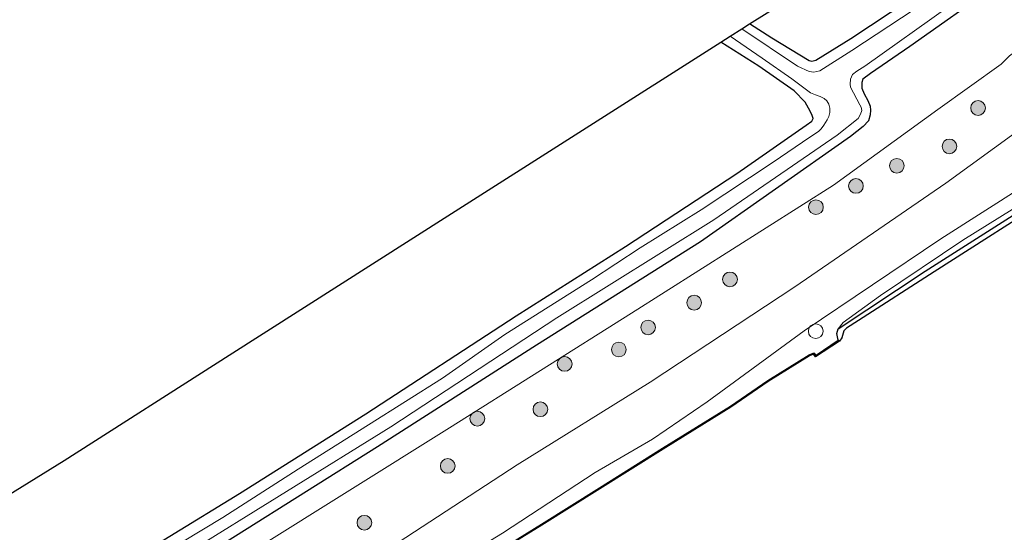
# Model space of a CAD drawing. Units: metres. Extents: x 239996 to 244467, y 584561 to 587500.
# Drawn here: x 243523 to 243624, y 586975 to 587027 of the extents above; entities that cross this region are included whole.
import ezdxf

# ---------------------------------------------------------------- set-up
doc = ezdxf.new("R2010")
doc.units = ezdxf.units.M
doc.layers.get('0').update_dxf_attribs({"lineweight": 25})
for name, color, linetype, lineweight in [('B-ME-AL-OVERIG-S-B1', 7, 'Continuous', 18), ('B-ME-GR-BOOM-S-B1', 93, 'Continuous', 18), ('B-ME-GW-KRUINLIJN-L-B1', 93, 'Continuous', 18), ('B-ME-GW-TEENLIJN-L-B1', 93, 'Continuous', 18), ('B-ME-IE-GRASLAND-GV-B6', 93, 'Continuous', 18), ('B-ME-IE-GRONDWERKLIJN-GROND_INGERICHT-GV-B6', 253, 'Continuous', 18), ('B-ME-OB-WATERLIJN-L-B1', 133, 'OB-WATERLIJN', 18), ('B-ME-OG-WATER-GV-B6', 153, 'Continuous', 18)]:
    doc.layers.add(name, color=color, linetype=linetype, lineweight=lineweight)
for name, color, linetype in [('B-ME-GC-DAMWAND-GV-B6', 10, 'Continuous'), ('B-ME-GW-INSTEEKWATERGANG-L-B1', 10, 'Continuous'), ('B-ME-KG-KADASTRAAL-OPNAMEDTMGRENS-L-B1', 10, 'Continuous'), ('B-ME-OB-BESCHOEIING-GV-B6', 10, 'Continuous')]:
    doc.layers.add(name, color=color, linetype=linetype)
doc.linetypes.add('OB-WATERLIJN', pattern='A,10,[32,NLCS.SHX,S=2,R=0,X=0,Y=0],-12', length=22)

# ---------------------------------------------------------------- blocks, each defined once
blk = doc.blocks.new('boom')
h = blk.add_hatch(color=256)
edge = h.paths.add_edge_path()
edge.add_arc((0, 0), 0.75, 0, 360)
blk.add_circle((0, 0), 0.75)
blk = doc.blocks.new('dtb')
blk.add_circle((0, 0), 0.75)

msp = doc.modelspace()

# ---------------------------------------------------------------- linework, layer by layer
at = {"layer": 'B-ME-GC-DAMWAND-GV-B6'}
msp.add_polyline3d([(243666.058, 587034.5855, 0.463), (243656.8589, 587028.2886, 0.463), (243643.4985, 587019.2518, 0.463), (243629.361, 587009.8431, 0.463), (243616.7063, 587001.7378, 0.463), (243608.9805, 586996.7919, 0.463), (243607.7592, 586995.9906, 0.463), (243607.4772, 586995.7417, 0.463), (243607.2895, 586995.0168, 0.463), (243607.032, 586994.6937, 0.463), (243606.9148, 586994.7739, 0.7798), (243606.7547, 586995.4479, 0.8848), (243606.9154, 586995.9514, 0.9348), (243615.7586, 587001.7984, 0.9348), (243627.3691, 587009.1739, 0.9448), (243640.0737, 587017.5843, 0.9448), (243648.879, 587023.5392, 0.9148), (243658.9136, 587030.1469, 1.0248), (243665.8543, 587034.9108, 0.9848), (243666.058, 587034.5855, 0.463)], dxfattribs=at)
at = {"layer": 'B-ME-GW-INSTEEKWATERGANG-L-B1'}
for points in [[(243652.9133, 587055.5704, -1.5851), (243638.5402, 587046.0111, -1.5826), (243628.2751, 587038.6235, -1.5826), (243620.3401, 587033.5467, -1.5921), (243608.2055, 587025.4749, -1.6111), (243604.6243, 587023.2795, -1.7821), (243604.2384, 587023.1716, -1.8296), (243603.9564, 587023.2347, -1.8486), (243600.1485, 587025.5624, -1.9341), (243597.8775, 587027.0159, -1.9206)], [(243623.088, 587030.9872, -1.5923), (243614.2086, 587024.7076, -1.8023), (243610.187, 587021.9706, -1.8923), (243609.4121, 587021.3882, -1.9023), (243609.3202, 587021.0533, -1.9623), (243609.3065, 587020.457, -1.9623), (243609.5569, 587019.8932, -1.9623), (243609.9416, 587019.2176, -1.9623), (243610.1665, 587018.6157, -1.9623), (243610.2064, 587018.2147, -1.9623), (243610.1778, 587017.7275, -1.9623), (243609.9992, 587017.1314, -1.9623), (243609.4628, 587016.5435, -1.9623), (243608.1517, 587015.5381, -1.9623), (243592.8879, 587004.7995, -1.7223), (243576.155, 586994.2841, -1.5623), (243559.9375, 586983.8972, -1.6123), (243538.2232, 586970.2631, -1.5523), (243519.8724, 586958.8265, -1.5223), (243501.1834, 586947.0326, -1.5323), (243480.9943, 586935.0202, -1.6023), (243461.5618, 586923.2503, -1.7323), (243453.6081, 586918.1569, -1.7923)], [(243452.3835, 586921.146, -1.7836), (243464.5605, 586928.4154, -1.8386), (243478.6804, 586937.4126, -1.8496), (243493.8732, 586947.0725, -1.8386), (243506.2624, 586954.3333, -1.9266), (243519.0995, 586962.4447, -1.9816), (243531.6797, 586970.4617, -1.9486), (243545.8968, 586979.1517, -1.9156), (243558.7535, 586987.2743, -2.0036), (243574.0697, 586997.2634, -1.9706), (243585.2302, 587004.3167, -1.9486), (243596.5616, 587011.7522, -1.7176), (243603.6432, 587016.6904, -1.7836), (243604.2357, 587017.1055, -1.7836), (243604.3533, 587017.3537, -1.7836), (243604.2449, 587017.6805, -1.7836), (243604.0391, 587018.1331, -1.7836), (243603.5464, 587019.0439, -1.7726), (243602.4372, 587020.1734, -1.7396), (243598.8233, 587022.6999, -1.6736), (243594.9313, 587025.1404, -1.7477)]]:
    msp.add_polyline3d(points, dxfattribs=at)
at = {"layer": 'B-ME-GW-KRUINLIJN-L-B1'}
for points in [[(243664.9218, 587036.3994, 1.5729), (243650.7331, 587027.0911, 1.4054), (243634.2203, 587015.8251, 1.4684), (243617.3727, 587005.1101, 1.3784), (243603.4302, 586995.7312, 1.5584), (243593.5641, 586988.5132, 1.4774), (243587.9649, 586984.6849, 1.4854), (243582.1511, 586981.2996, 1.5654), (243572.6988, 586975.1082, 1.4934), (243563.5154, 586969.503, 1.4854), (243551.9072, 586962.103, 1.4534), (243540.6486, 586955.015, 1.4854), (243527.3133, 586946.7447, 1.4534), (243514.9291, 586939.0535, 1.4534), (243502.252, 586931.0826, 1.4374), (243491.3311, 586924.3941, 1.4854), (243479.2826, 586917.1388, 1.5174), (243468.4689, 586910.2288, 1.5574), (243456.0056, 586902.6433, 1.5734)], [(243574.197, 586982.0649, 1.3642), (243587.7576, 586990.4894, 1.3757), (243602.5023, 587000.2108, 1.4332), (243617.8962, 587010.7891, 1.2262), (243629.9018, 587019.5196, 0.9962), (243637.0673, 587025.5757, 0.7892)], [(243402.1129, 586875.3718, 1.7612), (243417.675, 586884.9971, 1.7737), (243435.2748, 586895.2821, 1.5737), (243450.7524, 586904.7603, 1.5257), (243464.8796, 586913.4262, 1.5947), (243470.1, 586917.0659, 1.5727), (243485.6122, 586926.293, 1.5622), (243503.3684, 586937.4405, 1.4677), (243518.2064, 586946.6794, 1.5412), (243537.0486, 586958.7419, 1.5832), (243548.9946, 586965.7657, 1.5097), (243562.07, 586974.1494, 1.4572), (243574.197, 586982.0649, 1.3642)]]:
    msp.add_polyline3d(points, dxfattribs=at)
at = {"layer": 'B-ME-GW-TEENLIJN-L-B1'}
for points in [[(243665.5622, 587035.3771, 1.1201), (243656.8915, 587029.4753, 1.1701), (243648.2414, 587023.7853, 1.0201), (243639.5568, 587017.8873, 1.0551), (243627.1582, 587009.6629, 1.0101), (243619.5997, 587004.9711, 1.0101), (243611.2124, 586999.3366, 1.0551), (243607.4065, 586996.5929, 1.0901), (243606.9154, 586995.9514, 0.9348)], [(243405.5746, 586886.288, -1.2664), (243410.1238, 586889.1171, -1.2703), (243427.2885, 586899.4075, -1.2593), (243448.8758, 586911.9829, -1.1823), (243463.6829, 586921.3195, -1.2263), (243477.9334, 586929.9508, -1.1933), (243496.4927, 586941.2942, -1.2043), (243511.7912, 586950.6775, -1.1713), (243530.3372, 586962.4537, -1.2043), (243547.2599, 586973.3056, -1.2813), (243567.2867, 586985.8471, -1.1823), (243585.8381, 586997.5227, -1.1053), (243606.4213, 587010.5881, -1.1053), (243617.0831, 587018.2899, -1.2153), (243623.5361, 587022.922, -1.1933), (243624.3581, 587023.7526, -1.1383), (243626.5661, 587025.4241, -1.1053)]]:
    msp.add_polyline3d(points, dxfattribs=at)
at = {"layer": 'B-ME-IE-GRASLAND-GV-B6'}
for points in [[(243653.3993, 587054.7944, -2.5706), (243645.222, 587049.2665, -2.5706), (243634.2371, 587041.5739, -2.5706), (243622.9951, 587034.0103, -2.5706), (243615.8368, 587029.2462, -2.5706), (243608.2839, 587024.288, -2.5706), (243605.0488, 587022.2166, -2.5706), (243604.4376, 587022.0806, -2.5706), (243603.9391, 587022.1499, -2.5706), (243602.7751, 587022.7056, -2.5706), (243597.1006, 587026.5213, -2.5706), (243597.8775, 587027.0159, -1.9206), (243600.1485, 587025.5624, -1.9341), (243603.9564, 587023.2347, -1.8486), (243604.2384, 587023.1716, -1.8296), (243604.6243, 587023.2795, -1.7821), (243608.2055, 587025.4749, -1.6111), (243620.3401, 587033.5467, -1.5921), (243628.2751, 587038.6235, -1.5826), (243638.5402, 587046.0111, -1.5826), (243652.9133, 587055.5704, -1.5851), (243653.3993, 587054.7944, -2.5706)], [(243456.0056, 586902.6433, 1.5734), (243468.4689, 586910.2288, 1.5574), (243479.2826, 586917.1388, 1.5174), (243491.3311, 586924.3941, 1.4854), (243502.252, 586931.0826, 1.4374), (243514.9291, 586939.0535, 1.4534), (243527.3133, 586946.7447, 1.4534), (243540.6486, 586955.015, 1.4854), (243551.9072, 586962.103, 1.4534), (243563.5154, 586969.503, 1.4854), (243572.6988, 586975.1082, 1.4934), (243582.1511, 586981.2996, 1.5654), (243587.9649, 586984.6849, 1.4854), (243593.5641, 586988.5132, 1.4774), (243603.4302, 586995.7312, 1.5584), (243617.3727, 587005.1101, 1.3784), (243634.2203, 587015.8251, 1.4684), (243650.7331, 587027.0911, 1.4054), (243664.9218, 587036.3994, 1.5729), (243665.5622, 587035.3771, 1.1201)], [(243664.9218, 587036.3994, 1.5729), (243650.7331, 587027.0911, 1.4054), (243634.2203, 587015.8251, 1.4684), (243617.3727, 587005.1101, 1.3784), (243603.4302, 586995.7312, 1.5584), (243593.5641, 586988.5132, 1.4774), (243587.9649, 586984.6849, 1.4854), (243582.1511, 586981.2996, 1.5654), (243572.6988, 586975.1082, 1.4934), (243563.5154, 586969.503, 1.4854), (243551.9072, 586962.103, 1.4534), (243540.6486, 586955.015, 1.4854), (243527.3133, 586946.7447, 1.4534), (243514.9291, 586939.0535, 1.4534), (243502.252, 586931.0826, 1.4374), (243491.3311, 586924.3941, 1.4854), (243479.2826, 586917.1388, 1.5174), (243468.4689, 586910.2288, 1.5574), (243456.0056, 586902.6433, 1.5734)], [(243665.8543, 587034.9108, 0.9848), (243658.9136, 587030.1469, 1.0248), (243648.879, 587023.5392, 0.9148), (243640.0737, 587017.5843, 0.9448), (243627.3691, 587009.1739, 0.9448), (243615.7586, 587001.7984, 0.9348), (243606.9154, 586995.9514, 0.9348), (243607.4065, 586996.5929, 1.0901), (243611.2124, 586999.3366, 1.0551), (243619.5997, 587004.9711, 1.0101), (243627.1582, 587009.6629, 1.0101), (243639.5568, 587017.8873, 1.0551), (243648.2414, 587023.7853, 1.0201), (243656.8915, 587029.4753, 1.1701), (243665.5622, 587035.3771, 1.1201), (243665.8543, 587034.9108, 0.9848)], [(243623.088, 587030.9872, -1.5923), (243614.2086, 587024.7076, -1.8023), (243610.187, 587021.9706, -1.8923), (243609.4121, 587021.3882, -1.9023), (243609.3202, 587021.0533, -1.9623), (243609.3065, 587020.457, -1.9623), (243609.5569, 587019.8932, -1.9623), (243609.9416, 587019.2176, -1.9623), (243610.1665, 587018.6157, -1.9623), (243610.2064, 587018.2147, -1.9623), (243610.1778, 587017.7275, -1.9623), (243609.9992, 587017.1314, -1.9623), (243609.4628, 587016.5435, -1.9623), (243608.1517, 587015.5381, -1.9623), (243592.8879, 587004.7995, -1.7223), (243576.155, 586994.2841, -1.5623), (243559.9375, 586983.8972, -1.6123), (243538.2232, 586970.2631, -1.5523), (243519.8724, 586958.8265, -1.5223), (243501.1834, 586947.0326, -1.5323), (243480.9943, 586935.0202, -1.6023), (243461.5618, 586923.2503, -1.7323), (243453.6081, 586918.1569, -1.7923)], [(243453.6081, 586918.1569, -1.7923), (243461.5618, 586923.2503, -1.7323), (243480.9943, 586935.0202, -1.6023), (243501.1834, 586947.0326, -1.5323), (243519.8724, 586958.8265, -1.5223), (243538.2232, 586970.2631, -1.5523), (243559.9375, 586983.8972, -1.6123), (243576.155, 586994.2841, -1.5623), (243592.8879, 587004.7995, -1.7223), (243608.1517, 587015.5381, -1.9623), (243609.4628, 587016.5435, -1.9623), (243609.9992, 587017.1314, -1.9623), (243610.1778, 587017.7275, -1.9623), (243610.2064, 587018.2147, -1.9623), (243610.1665, 587018.6157, -1.9623), (243609.9416, 587019.2176, -1.9623), (243609.5569, 587019.8932, -1.9623), (243609.3065, 587020.457, -1.9623), (243609.3202, 587021.0533, -1.9623), (243609.4121, 587021.3882, -1.9023), (243610.187, 587021.9706, -1.8923), (243614.2086, 587024.7076, -1.8023), (243623.088, 587030.9872, -1.5923)], [(243458.3722, 586922.2929, -2.5706), (243473.3422, 586931.6763, -2.5706), (243486.5821, 586939.6345, -2.5706), (243505.68, 586950.8962, -2.5706), (243524.4024, 586962.7844, -2.5706), (243540.036, 586972.7659, -2.5706), (243561.3116, 586985.9383, -2.5706), (243578.2444, 586997.062, -2.5706), (243594.2252, 587007.0292, -2.5706), (243606.7893, 587015.6657, -2.5706), (243608.958, 587017.3772, -2.5706), (243609.1757, 587017.8013, -2.5706), (243609.3057, 587018.1932, -2.5706), (243609.2472, 587018.513, -2.5706), (243609.1315, 587018.7473, -2.5706), (243608.1751, 587020.5512, -2.5706), (243608.1166, 587020.8711, -2.5706), (243608.1649, 587021.3754, -2.5706), (243608.3789, 587021.868, -2.5706), (243608.8077, 587022.2004, -2.5706), (243609.6326, 587022.7054, -2.5706), (243618.2224, 587028.832, -2.5706)], [(243448.8758, 586911.9829, -1.1823), (243463.6829, 586921.3195, -1.2263), (243477.9334, 586929.9508, -1.1933), (243496.4927, 586941.2942, -1.2043), (243511.7912, 586950.6775, -1.1713), (243530.3372, 586962.4537, -1.2043), (243547.2599, 586973.3056, -1.2813), (243567.2867, 586985.8471, -1.1823), (243585.8381, 586997.5227, -1.1053), (243606.4213, 587010.5881, -1.1053), (243617.0831, 587018.2899, -1.2153), (243623.5361, 587022.922, -1.1933), (243624.3581, 587023.7526, -1.1383), (243626.5661, 587025.4241, -1.1053), (243628.5569, 587025.6181, -0.8323), (243631.6191, 587025.9277, -0.3493), (243634.5954, 587025.867, 0.0077), (243636.1835, 587025.8565, 0.2702), (243637.0673, 587025.5757, 0.7892)], [(243637.0673, 587025.5757, 0.7892), (243629.9018, 587019.5196, 0.9962), (243617.8962, 587010.7891, 1.2262), (243602.5023, 587000.2108, 1.4332), (243587.7576, 586990.4894, 1.3757), (243574.197, 586982.0649, 1.3642), (243562.07, 586974.1494, 1.4572), (243548.9946, 586965.7657, 1.5097), (243537.0486, 586958.7419, 1.5832), (243518.2064, 586946.6794, 1.5412), (243503.3684, 586937.4405, 1.4677), (243485.6122, 586926.293, 1.5622), (243470.1, 586917.0659, 1.5727), (243464.8796, 586913.4262, 1.5947), (243450.7524, 586904.7603, 1.5257)], [(243531.6797, 586970.4617, -1.9486), (243545.8968, 586979.1517, -1.9156), (243558.7535, 586987.2743, -2.0036), (243574.0697, 586997.2634, -1.9706), (243585.2302, 587004.3167, -1.9486), (243596.5616, 587011.7522, -1.7176), (243603.6432, 587016.6904, -1.7836), (243604.2357, 587017.1055, -1.7836), (243604.3533, 587017.3537, -1.7836), (243604.2449, 587017.6805, -1.7836), (243604.0391, 587018.1331, -1.7836), (243603.5464, 587019.0439, -1.7726), (243602.4372, 587020.1734, -1.7396), (243598.8233, 587022.6999, -1.6736), (243594.9313, 587025.1404, -1.7477), (243595.9044, 587025.7598, -2.5706), (243599.1618, 587023.5093, -2.5706), (243602.1997, 587021.4154, -2.5706), (243604.0876, 587019.9852, -2.5706), (243604.5928, 587019.7925, -2.5706), (243605.0605, 587019.6162, -2.5706), (243605.4824, 587019.4044, -2.5706), (243605.748, 587019.1695, -2.5706), (243605.9576, 587018.8179, -2.5706), (243606.0555, 587018.431, -2.5706), (243606.0476, 587017.9651, -2.5706), (243605.9435, 587017.5856, -2.5706), (243605.7754, 587017.2356, -2.5706), (243605.4487, 587016.7012, -2.5706), (243605.1583, 587016.3098, -2.5706), (243604.8929, 587016.0316, -2.5706), (243604.0058, 587015.4559, -2.5706), (243600.2667, 587012.9174, -2.5706), (243592.9305, 587008.0626, -2.5706), (243586.7181, 587004.1866, -2.5706), (243581.7703, 587000.9177, -2.5706), (243572.9378, 586995.3663, -2.5706), (243566.5919, 586990.9058, -2.5706), (243559.0472, 586986.1442, -2.5706), (243551.8517, 586981.6378, -2.5706), (243544.1941, 586976.7271, -2.5706), (243535.973, 586971.7641, -2.5706)], [(243624.3581, 587023.7526, -1.1383), (243623.5361, 587022.922, -1.1933), (243617.0831, 587018.2899, -1.2153), (243606.4213, 587010.5881, -1.1053), (243585.8381, 586997.5227, -1.1053), (243567.2867, 586985.8471, -1.1823), (243547.2599, 586973.3056, -1.2813), (243530.3372, 586962.4537, -1.2043), (243511.7912, 586950.6775, -1.1713), (243496.4927, 586941.2942, -1.2043), (243477.9334, 586929.9508, -1.1933), (243463.6829, 586921.3195, -1.2263), (243448.8758, 586911.9829, -1.1823)], [(243450.7524, 586904.7603, 1.5257), (243464.8796, 586913.4262, 1.5947), (243470.1, 586917.0659, 1.5727), (243485.6122, 586926.293, 1.5622), (243503.3684, 586937.4405, 1.4677), (243518.2064, 586946.6794, 1.5412), (243537.0486, 586958.7419, 1.5832), (243548.9946, 586965.7657, 1.5097), (243562.07, 586974.1494, 1.4572), (243574.197, 586982.0649, 1.3642), (243587.7576, 586990.4894, 1.3757), (243602.5023, 587000.2108, 1.4332), (243617.8962, 587010.7891, 1.2262), (243629.9018, 587019.5196, 0.9962)], [(243627.1582, 587009.6629, 1.0101), (243619.5997, 587004.9711, 1.0101), (243611.2124, 586999.3366, 1.0551), (243607.4065, 586996.5929, 1.0901), (243606.9154, 586995.9514, 0.9348), (243606.7547, 586995.4479, 0.8848), (243606.9148, 586994.7739, 0.7798), (243604.6551, 586993.2637, 0.7198), (243604.6038, 586993.2408, 0.585), (243604.4588, 586993.4489, 0.585), (243604.3676, 586993.4739, 0.585), (243603.9509, 586993.2737, 0.585), (243599.723, 586990.6664, 0.72), (243595.9216, 586988.0537, 0.72), (243589.0059, 586983.7774, 0.72), (243582.5661, 586979.7296, 0.72), (243576.6525, 586976.0237, 0.72), (243572.5709, 586973.488, 0.72)]]:
    msp.add_polyline3d(points, dxfattribs=at)
at = {"layer": 'B-ME-IE-GRONDWERKLIJN-GROND_INGERICHT-GV-B6'}
for points in [[(243652.9133, 587055.5704, -1.5851), (243638.5402, 587046.0111, -1.5826), (243628.2751, 587038.6235, -1.5826), (243620.3401, 587033.5467, -1.5921), (243608.2055, 587025.4749, -1.6111), (243604.6243, 587023.2795, -1.7821), (243604.2384, 587023.1716, -1.8296), (243603.9564, 587023.2347, -1.8486), (243600.1485, 587025.5624, -1.9341), (243597.8775, 587027.0159, -1.9206), (243601.7403, 587029.475, -1.712), (243621.8623, 587042.7985, -1.5409), (243644.2775, 587057.6406, -1.53), (243649.465, 587061.0754, -1.6235), (243652.9133, 587055.5704, -1.5851)], [(243508.1591, 586970.2621, -1.8093), (243528.0076, 586982.5372, -1.808), (243544.8217, 586993.2409, -1.7144), (243567.1237, 587007.4382, -1.7071), (243594.9313, 587025.1404, -1.7477), (243598.8233, 587022.6999, -1.6736), (243602.4372, 587020.1734, -1.7396), (243603.5464, 587019.0439, -1.7726), (243604.0391, 587018.1331, -1.7836), (243604.2449, 587017.6805, -1.7836), (243604.3533, 587017.3537, -1.7836), (243604.2357, 587017.1055, -1.7836), (243603.6432, 587016.6904, -1.7836), (243596.5616, 587011.7522, -1.7176), (243585.2302, 587004.3167, -1.9486), (243574.0697, 586997.2634, -1.9706), (243558.7535, 586987.2743, -2.0036), (243545.8968, 586979.1517, -1.9156), (243531.6797, 586970.4617, -1.9486), (243519.0995, 586962.4447, -1.9816)]]:
    msp.add_polyline3d(points, dxfattribs=at)
at = {"layer": 'B-ME-KG-KADASTRAAL-OPNAMEDTMGRENS-L-B1'}
msp.add_polyline3d([(243439.848, 586928.0161, -1.664), (243462.7554, 586942.1828, -1.7087), (243485.4861, 586956.2403, -1.7986), (243508.1591, 586970.2621, -1.8093), (243528.0076, 586982.5372, -1.808), (243544.8217, 586993.2409, -1.7144), (243567.1237, 587007.4382, -1.7071), (243594.9313, 587025.1404, -1.7477), (243595.9044, 587025.7598, -2.5706), (243597.1006, 587026.5213, -2.5706), (243597.8775, 587027.0159, -1.9206), (243601.7403, 587029.475, -1.712), (243621.8623, 587042.7985, -1.5409), (243644.2775, 587057.6406, -1.53)], dxfattribs=at)
at = {"layer": 'B-ME-OB-BESCHOEIING-GV-B6'}
for points in [[(243518.1567, 586939.4992, 0.72), (243523.9108, 586943.1142, 0.72), (243530.2284, 586946.8806, 0.72), (243536.4499, 586950.6911, 0.72), (243540.8008, 586953.2953, 0.72), (243547.4276, 586957.5344, 0.72), (243554.8409, 586962.1788, 0.72), (243562.0171, 586966.8437, 0.72), (243565.4655, 586968.9765, 0.72), (243569.4327, 586971.3623, 0.72), (243570.8194, 586972.2224, 0.72), (243572.5709, 586973.488, 0.72), (243576.6525, 586976.0237, 0.72), (243582.5661, 586979.7296, 0.72), (243589.0059, 586983.7774, 0.72), (243595.9216, 586988.0537, 0.72), (243599.723, 586990.6664, 0.72), (243603.9509, 586993.2737, 0.585), (243604.3676, 586993.4739, 0.585), (243604.4588, 586993.4489, 0.585), (243604.6038, 586993.2408, 0.585), (243604.6551, 586993.2637, 0.7198), (243606.9148, 586994.7739, 0.7798), (243607.032, 586994.6937, 0.463)], [(243607.032, 586994.6937, 0.463), (243604.5855, 586993.092, 0.463), (243604.3772, 586993.3676, 0.463), (243603.9989, 586993.1858, 0.463), (243599.7796, 586990.584, 0.463), (243595.9762, 586987.9699, 0.463), (243589.0588, 586983.6925, 0.463), (243582.6193, 586979.6449, 0.463), (243576.7054, 586975.9389, 0.463), (243572.6266, 586973.4049, 0.463), (243570.8751, 586972.1392, 0.463), (243569.4848, 586971.277, 0.463), (243565.5175, 586968.8911, 0.463), (243562.0707, 586966.7592, 0.463), (243554.8947, 586962.0945, 0.463), (243547.481, 586957.4499, 0.463), (243540.8534, 586953.2103, 0.463), (243536.5017, 586950.6056, 0.463), (243530.2801, 586946.795, 0.463), (243523.963, 586943.0289, 0.463), (243518.2096, 586939.4143, 0.463)]]:
    msp.add_polyline3d(points, dxfattribs=at)
at = {"layer": 'B-ME-OB-WATERLIJN-L-B1'}
for points in [[(243666.058, 587034.5855, 0.463), (243656.8589, 587028.2886, 0.463), (243643.4985, 587019.2518, 0.463), (243629.361, 587009.8431, 0.463), (243616.7063, 587001.7378, 0.463), (243608.9805, 586996.7919, 0.463), (243607.7592, 586995.9906, 0.463), (243607.4772, 586995.7417, 0.463), (243607.2895, 586995.0168, 0.463), (243607.032, 586994.6937, 0.463), (243604.5855, 586993.092, 0.463)], [(243604.5855, 586993.092, 0.463), (243604.3772, 586993.3676, 0.463), (243603.9989, 586993.1858, 0.463), (243599.7796, 586990.584, 0.463)], [(243599.7796, 586990.584, 0.463), (243595.9762, 586987.9699, 0.463), (243589.0588, 586983.6925, 0.463), (243582.6193, 586979.6449, 0.463), (243576.7054, 586975.9389, 0.463), (243572.6266, 586973.4049, 0.463), (243570.8751, 586972.1392, 0.463), (243569.4848, 586971.277, 0.463), (243565.5175, 586968.8911, 0.463), (243562.0707, 586966.7592, 0.463), (243554.8947, 586962.0945, 0.463), (243547.481, 586957.4499, 0.463), (243540.8534, 586953.2103, 0.463), (243536.5017, 586950.6056, 0.463), (243530.2801, 586946.795, 0.463), (243523.963, 586943.0289, 0.463), (243518.2096, 586939.4143, 0.463)]]:
    msp.add_polyline3d(points, dxfattribs=at)
at = {"layer": 'B-ME-OG-WATER-GV-B6'}
for points in [[(243618.2224, 587028.832, -2.5706), (243609.6326, 587022.7054, -2.5706), (243608.8077, 587022.2004, -2.5706), (243608.3789, 587021.868, -2.5706), (243608.1649, 587021.3754, -2.5706), (243608.1166, 587020.8711, -2.5706), (243608.1751, 587020.5512, -2.5706), (243609.1315, 587018.7473, -2.5706), (243609.2472, 587018.513, -2.5706), (243609.3057, 587018.1932, -2.5706), (243609.1757, 587017.8013, -2.5706), (243608.958, 587017.3772, -2.5706), (243606.7893, 587015.6657, -2.5706), (243594.2252, 587007.0292, -2.5706), (243578.2444, 586997.062, -2.5706), (243561.3116, 586985.9383, -2.5706), (243540.036, 586972.7659, -2.5706), (243524.4024, 586962.7844, -2.5706), (243505.68, 586950.8962, -2.5706), (243486.5821, 586939.6345, -2.5706), (243473.3422, 586931.6763, -2.5706), (243458.3722, 586922.2929, -2.5706)], [(243535.973, 586971.7641, -2.5706), (243544.1941, 586976.7271, -2.5706), (243551.8517, 586981.6378, -2.5706), (243559.0472, 586986.1442, -2.5706), (243566.5919, 586990.9058, -2.5706), (243572.9378, 586995.3663, -2.5706), (243581.7703, 587000.9177, -2.5706), (243586.7181, 587004.1866, -2.5706), (243592.9305, 587008.0626, -2.5706), (243600.2667, 587012.9174, -2.5706), (243604.0058, 587015.4559, -2.5706), (243604.8929, 587016.0316, -2.5706), (243605.1583, 587016.3098, -2.5706), (243605.4487, 587016.7012, -2.5706), (243605.7754, 587017.2356, -2.5706), (243605.9435, 587017.5856, -2.5706), (243606.0476, 587017.9651, -2.5706), (243606.0555, 587018.431, -2.5706), (243605.9576, 587018.8179, -2.5706), (243605.748, 587019.1695, -2.5706), (243605.4824, 587019.4044, -2.5706), (243605.0605, 587019.6162, -2.5706), (243604.5928, 587019.7925, -2.5706), (243604.0876, 587019.9852, -2.5706), (243602.1997, 587021.4154, -2.5706), (243599.1618, 587023.5093, -2.5706), (243595.9044, 587025.7598, -2.5706), (243597.1006, 587026.5213, -2.5706), (243602.7751, 587022.7056, -2.5706), (243603.9391, 587022.1499, -2.5706), (243604.4376, 587022.0806, -2.5706), (243605.0488, 587022.2166, -2.5706), (243608.2839, 587024.288, -2.5706), (243615.8368, 587029.2462, -2.5706)], [(243572.6266, 586973.4049, 0.463), (243576.7054, 586975.9389, 0.463), (243582.6193, 586979.6449, 0.463), (243589.0588, 586983.6925, 0.463), (243595.9762, 586987.9699, 0.463), (243599.7796, 586990.584, 0.463), (243603.9989, 586993.1858, 0.463), (243604.3772, 586993.3676, 0.463), (243604.5855, 586993.092, 0.463), (243607.032, 586994.6937, 0.463), (243607.2895, 586995.0168, 0.463), (243607.4772, 586995.7417, 0.463), (243607.7592, 586995.9906, 0.463), (243608.9805, 586996.7919, 0.463), (243616.7063, 587001.7378, 0.463), (243629.361, 587009.8431, 0.463)]]:
    msp.add_polyline3d(points, dxfattribs=at)

# ---------------------------------------------------------------- block references
at = {"layer": 'B-ME-AL-OVERIG-S-B1', "rotation": 90}
msp.add_blockref('dtb', (243604.6165, 586995.6988, 1.4772), dxfattribs=at)
at = {"layer": 'B-ME-GR-BOOM-S-B1', "rotation": 90}
for p in [(243621.1684, 587018.4412, -0.4651), (243618.2501, 587014.5231, -0.1276), (243612.8887, 587012.5513, -0.5326), (243608.7195, 587010.4955, -0.7486), (243604.6426, 587008.3333, -0.6811), (243595.8793, 587000.9731, -0.3666), (243592.2291, 586998.603, -0.4131), (243587.5364, 586996.0773, -0.6456), (243584.5473, 586993.8281, -0.5061), (243579.0301, 586992.3656, -0.7851), (243576.5526, 586987.7437, 0.0209), (243570.1276, 586986.7862, -0.7541), (243567.1069, 586981.9645, 0.0364), (243558.6132, 586976.1799, 0.0364)]:
    msp.add_blockref('boom', p, dxfattribs=at)

doc.saveas('drawing.dxf')
